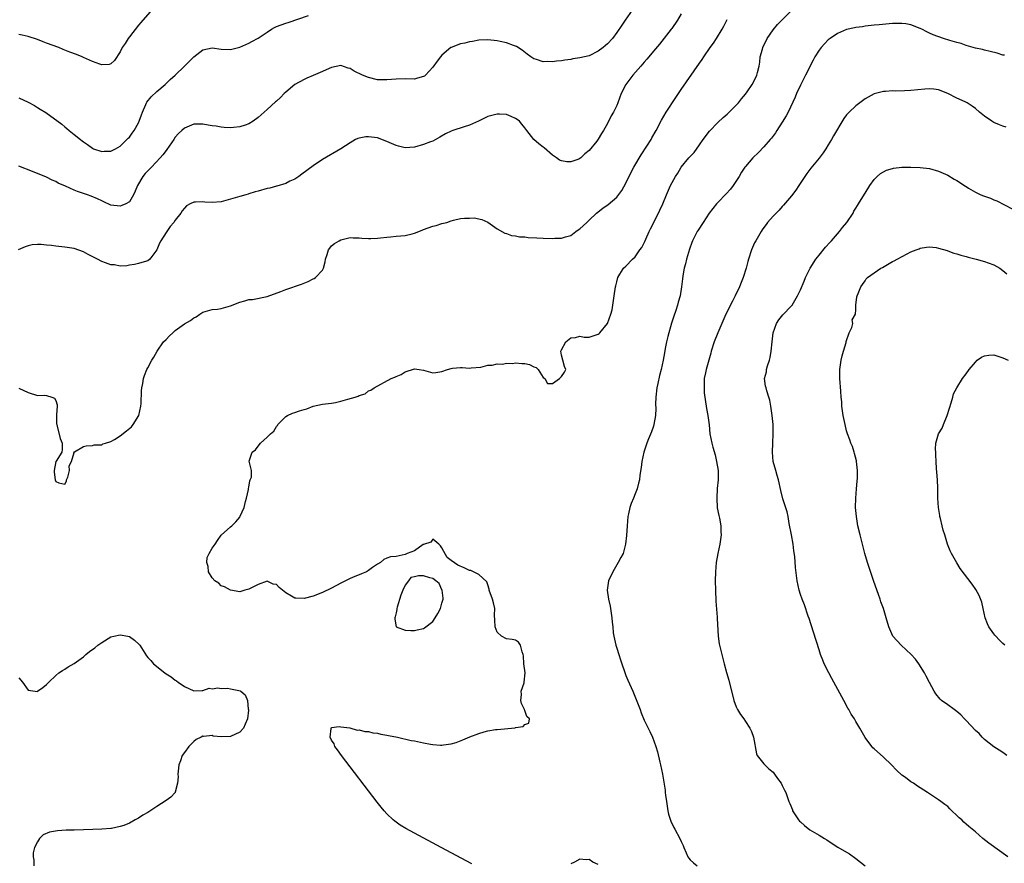
# Model space of a CAD drawing. Units: inches. Extents: x 2601000 to 2604000, y 1494000 to 1497000.
# Drawn here: x 2601401 to 2601615, y 1494852 to 1495035 of the extents above; entities that cross this region are included whole.
import ezdxf

# ---------------------------------------------------------------- set-up
doc = ezdxf.new("R2010")
doc.units = ezdxf.units.IN
doc.header["$MEASUREMENT"] = 0
doc.layers.add('LD26011494_2ft', color=234, linetype='Continuous')

msp = doc.modelspace()

# ---------------------------------------------------------------- linework, layer by layer
at = {"layer": 'LD26011494_2ft'}
for points, elevation in [([(2601431.39, 1495039), (2601427.51, 1495034.49), (2601427, 1495033.92), (2601425, 1495031.38), (2601424.74, 1495031), (2601424.08, 1495029.92), (2601423.46, 1495029), (2601423, 1495028.11), (2601421.76, 1495026.24), (2601421, 1495025.5), (2601420.63, 1495025.37), (2601419, 1495025.29), (2601418.6, 1495025.4), (2601417, 1495025.97), (2601415, 1495026.87), (2601414.74, 1495027), (2601413.49, 1495027.49), (2601412.03, 1495028.03), (2601411, 1495028.46), (2601410.6, 1495028.6), (2601409.68, 1495029), (2601407, 1495029.99), (2601406.25, 1495030.25), (2601405, 1495030.75), (2601403, 1495031.45), (2601401.71, 1495031.71), (2601401, 1495031.89)], 9704), ([(2601535.39, 1495038.61), (2601532.82, 1495035), (2601532.08, 1495033.92), (2601531, 1495032.27), (2601530.05, 1495031), (2601529, 1495029.82), (2601528.55, 1495029.45), (2601528.06, 1495029), (2601527, 1495028.2), (2601525, 1495027.24), (2601523, 1495026.76), (2601521.46, 1495026.54), (2601521, 1495026.45), (2601519.7, 1495026.3), (2601519, 1495026.15), (2601517.93, 1495026.07), (2601517, 1495025.91), (2601516.02, 1495025.98), (2601515, 1495025.95), (2601513.55, 1495026.45), (2601513, 1495026.6), (2601512.34, 1495027), (2601511.55, 1495027.55), (2601510.44, 1495028.44), (2601509.23, 1495029.23), (2601509, 1495029.33), (2601508.52, 1495029.48), (2601507, 1495030.05), (2601505.67, 1495030.33), (2601505, 1495030.51), (2601503, 1495030.72), (2601501, 1495030.6), (2601499.65, 1495030.35), (2601499, 1495030.26), (2601497.99, 1495030.01), (2601497, 1495029.81), (2601495, 1495029.05), (2601494.91, 1495029), (2601493, 1495027.38), (2601492.64, 1495027), (2601491.92, 1495026.08), (2601491, 1495024.72), (2601489.4, 1495023), (2601489.18, 1495022.82), (2601489, 1495022.7), (2601487.67, 1495022.33), (2601487, 1495022.17), (2601485, 1495022.19), (2601483, 1495022.16), (2601481, 1495021.99), (2601479, 1495022.01), (2601477, 1495022.48), (2601475.74, 1495023), (2601473.89, 1495023.89), (2601473, 1495024.44), (2601472.56, 1495024.56), (2601471, 1495025.11), (2601469, 1495024.67), (2601468.49, 1495024.49), (2601467, 1495023.79), (2601465, 1495022.97), (2601463.62, 1495022.38), (2601463, 1495022.07), (2601461, 1495021), (2601459, 1495019.29), (2601458.69, 1495019), (2601457.88, 1495018.12), (2601457, 1495017.37), (2601456.82, 1495017.18), (2601455, 1495015.56), (2601454.35, 1495015), (2601453, 1495013.79), (2601451.94, 1495013), (2601451, 1495012.42), (2601450.17, 1495012.17), (2601449, 1495011.77), (2601447.64, 1495011.64), (2601447, 1495011.55), (2601445.66, 1495011.66), (2601445, 1495011.69), (2601443.89, 1495011.89), (2601443, 1495012.01), (2601442.16, 1495012.16), (2601441, 1495012.34), (2601440.35, 1495012.35), (2601439, 1495012.32), (2601437, 1495011.52), (2601436.42, 1495011), (2601435.7, 1495010.3), (2601435, 1495009.53), (2601434.66, 1495009), (2601433.18, 1495006.82), (2601433, 1495006.62), (2601432.3, 1495005.7), (2601431.72, 1495005), (2601429.82, 1495003), (2601429.4, 1495002.6), (2601428.41, 1495001.59), (2601427.96, 1495001), (2601426.74, 1494999), (2601426.24, 1494997.76), (2601425.88, 1494997), (2601425, 1494995.45), (2601424.21, 1494995), (2601423.36, 1494994.64), (2601423, 1494994.5), (2601421, 1494994.77), (2601419.47, 1494995.47), (2601419, 1494995.65), (2601418.09, 1494996.09), (2601416.68, 1494996.68), (2601415.89, 1494997), (2601413.73, 1494997.73), (2601413, 1494998.02), (2601411.14, 1494998.86), (2601409.55, 1494999.55), (2601409, 1494999.89), (2601408.21, 1495000.21), (2601407, 1495000.8), (2601403.95, 1495002.05), (2601401, 1495003.2)], 9708), ([(2601499.48, 1494851.48), (2601492.83, 1494855), (2601487, 1494858.13), (2601485.15, 1494859.15), (2601483.9, 1494859.9), (2601482.73, 1494860.73), (2601482.39, 1494861), (2601481, 1494862.34), (2601480.4, 1494863), (2601479.77, 1494863.77), (2601478.89, 1494864.89), (2601471.11, 1494875), (2601470.27, 1494876.27), (2601469.7, 1494877), (2601469.57, 1494877.57), (2601469, 1494878.35), (2601468.66, 1494879), (2601468.91, 1494880.91), (2601468.88, 1494881), (2601468.94, 1494881.06), (2601469, 1494881.09), (2601470.63, 1494881.37), (2601471, 1494881.29), (2601472.99, 1494881.01), (2601474.54, 1494880.54), (2601475, 1494880.58), (2601476.23, 1494880.23), (2601477, 1494880.22), (2601477.96, 1494879.96), (2601479, 1494879.85), (2601479.68, 1494879.68), (2601481, 1494879.47), (2601481.38, 1494879.38), (2601483.3, 1494879), (2601486.32, 1494878.32), (2601487, 1494878.2), (2601489, 1494877.78), (2601490.5, 1494877.5), (2601491, 1494877.42), (2601492.71, 1494877.28), (2601493, 1494877.28), (2601493.35, 1494877.35), (2601495, 1494877.55), (2601496.11, 1494877.89), (2601497.56, 1494878.44), (2601499.08, 1494879.08), (2601501, 1494879.79), (2601502.14, 1494880.14), (2601503, 1494880.36), (2601504.66, 1494880.66), (2601505, 1494880.7), (2601508.93, 1494881.07), (2601509, 1494881.09), (2601510.64, 1494881.36), (2601511, 1494881.76), (2601511.91, 1494882.09), (2601512.03, 1494883), (2601511.48, 1494883.48), (2601511, 1494884.81), (2601510.93, 1494884.93), (2601510.94, 1494885), (2601510.32, 1494886.32), (2601510.16, 1494887), (2601510.27, 1494888.27), (2601510.19, 1494889), (2601510.86, 1494890.86), (2601510.88, 1494891), (2601511.06, 1494893), (2601510.83, 1494895), (2601510.74, 1494896.74), (2601510.67, 1494897), (2601510.45, 1494897.55), (2601510.09, 1494899), (2601509.65, 1494899.65), (2601509, 1494900.09), (2601508.29, 1494900.29), (2601507, 1494900.42), (2601505.92, 1494901), (2601505, 1494901.83), (2601504.57, 1494903), (2601504.47, 1494904.47), (2601504.42, 1494905.58), (2601504.46, 1494907), (2601504.22, 1494908.22), (2601504, 1494909), (2601503.28, 1494911), (2601503.24, 1494911.24), (2601503, 1494912.15), (2601502.78, 1494912.78), (2601501, 1494914.4), (2601499.86, 1494915), (2601499.24, 1494915.24), (2601499, 1494915.3), (2601497.85, 1494915.85), (2601496.41, 1494916.41), (2601495, 1494917.42), (2601494.11, 1494918.11), (2601493.37, 1494919.37), (2601493, 1494920.2), (2601492.67, 1494920.67), (2601492.31, 1494921), (2601491, 1494922.06), (2601490.54, 1494921.46), (2601489, 1494920.95), (2601488.89, 1494920.89), (2601487, 1494919.57), (2601485.45, 1494919), (2601485, 1494918.73), (2601483, 1494918.33), (2601481.78, 1494918.22), (2601481, 1494917.94), (2601480.33, 1494917.67), (2601479.66, 1494917), (2601479, 1494916.62), (2601477.89, 1494915.89), (2601477, 1494915.27), (2601476.58, 1494915), (2601475.49, 1494914.51), (2601475, 1494914.35), (2601474.06, 1494913.94), (2601473, 1494913.52), (2601472.01, 1494913), (2601471, 1494912.5), (2601469, 1494911.4), (2601467, 1494910.45), (2601465, 1494909.71), (2601463, 1494909.2), (2601461.22, 1494909.22), (2601461, 1494909.26), (2601460.3, 1494909.7), (2601459, 1494910.39), (2601457.56, 1494911.56), (2601457, 1494912.19), (2601456.31, 1494912.31), (2601455, 1494912.92), (2601453, 1494912.21), (2601451, 1494911.19), (2601450.1, 1494911), (2601449, 1494910.61), (2601447, 1494911), (2601445.69, 1494911.69), (2601445, 1494911.91), (2601444.48, 1494912.48), (2601443.61, 1494913), (2601443, 1494913.64), (2601442.21, 1494915), (2601442.15, 1494916.15), (2601441.82, 1494917), (2601441.92, 1494918.08), (2601442.38, 1494919), (2601443, 1494920.1), (2601443.66, 1494921), (2601444.18, 1494921.82), (2601445, 1494922.92), (2601447, 1494924.75), (2601447.3, 1494925), (2601448.18, 1494925.82), (2601449, 1494926.89), (2601449.04, 1494926.96), (2601449.09, 1494927.09), (2601449.95, 1494929), (2601450.26, 1494930.26), (2601450.5, 1494931), (2601450.91, 1494932.91), (2601450.92, 1494933), (2601450.91, 1494933.09), (2601451, 1494933.43), (2601451.2, 1494934.8), (2601451.31, 1494935), (2601451.59, 1494935.59), (2601451.55, 1494937), (2601451.05, 1494939.05), (2601451.72, 1494941), (2601452.47, 1494941.53), (2601453, 1494942.32), (2601453.5, 1494943), (2601455, 1494944.26), (2601455.72, 1494945), (2601456.44, 1494945.56), (2601457, 1494946.59), (2601457.21, 1494946.79), (2601457.31, 1494947), (2601459, 1494948.77), (2601459.41, 1494949), (2601460.51, 1494949.49), (2601461, 1494949.67), (2601461.98, 1494949.98), (2601463, 1494950.27), (2601463.59, 1494950.41), (2601465, 1494951.03), (2601467, 1494951.44), (2601469, 1494951.68), (2601469.83, 1494951.83), (2601471, 1494952.07), (2601472.55, 1494952.55), (2601474.13, 1494953), (2601474.78, 1494953.22), (2601475, 1494953.37), (2601476.27, 1494953.73), (2601477, 1494954.32), (2601477.51, 1494954.49), (2601478.28, 1494955), (2601481.95, 1494957), (2601482.71, 1494957.29), (2601483, 1494957.47), (2601484.09, 1494957.91), (2601485, 1494958.46), (2601487, 1494959.13), (2601488.01, 1494959), (2601489, 1494958.83), (2601491, 1494958.28), (2601491.68, 1494958.32), (2601493, 1494958.52), (2601494.18, 1494959), (2601495, 1494959.23), (2601495.25, 1494959.25), (2601497, 1494959.42), (2601497.39, 1494959.39), (2601499, 1494959.31), (2601499.32, 1494959.32), (2601501.48, 1494959.48), (2601503, 1494959.91), (2601503.94, 1494959.94), (2601505, 1494960.24), (2601506.18, 1494960.18), (2601507, 1494960.38), (2601508.32, 1494960.32), (2601509, 1494960.46), (2601510.33, 1494960.33), (2601511, 1494960.33), (2601512.06, 1494960.06), (2601513, 1494959.6), (2601513.46, 1494959.46), (2601513.88, 1494959), (2601515, 1494957.23), (2601515.37, 1494957), (2601515.97, 1494955.97), (2601517, 1494955.95), (2601518.52, 1494957), (2601519, 1494957.45), (2601519.62, 1494958.38), (2601519.93, 1494959), (2601519.61, 1494959.61), (2601519.29, 1494961), (2601519, 1494962.14), (2601518.87, 1494963), (2601519, 1494963.3), (2601519.93, 1494965), (2601521, 1494965.89), (2601522.05, 1494965.95), (2601523, 1494966.25), (2601523.95, 1494966.05), (2601525, 1494966.03), (2601526.54, 1494966.54), (2601527, 1494966.65), (2601527.19, 1494966.81), (2601527.36, 1494967), (2601528.96, 1494969), (2601529.74, 1494971), (2601529.98, 1494971.98), (2601530.19, 1494973), (2601530.44, 1494975), (2601530.73, 1494977), (2601530.8, 1494977.2), (2601531, 1494978.04), (2601531.27, 1494979), (2601532.51, 1494981), (2601533, 1494981.47), (2601534.44, 1494983), (2601535, 1494983.51), (2601536.04, 1494985), (2601536.45, 1494985.55), (2601537.15, 1494986.85), (2601537.32, 1494987.32), (2601538.08, 1494989), (2601538.38, 1494989.62), (2601540.12, 1494993), (2601540.35, 1494993.65), (2601541.05, 1494995.05), (2601541.82, 1494997), (2601542.7, 1494999), (2601543.81, 1495001), (2601544.28, 1495001.72), (2601545, 1495003), (2601546.7, 1495005), (2601546.85, 1495005.15), (2601547, 1495005.35), (2601547.81, 1495006.19), (2601549, 1495007.88), (2601549.77, 1495009), (2601551.19, 1495010.81), (2601553, 1495012.71), (2601554.16, 1495013.84), (2601555, 1495014.55), (2601557, 1495016.5), (2601557.47, 1495017), (2601558.13, 1495017.87), (2601559, 1495018.85), (2601559.36, 1495019.36), (2601560.45, 1495021), (2601561, 1495021.96), (2601561.5, 1495023), (2601561.62, 1495023.62), (2601561.97, 1495025), (2601562.14, 1495025.86), (2601562.23, 1495027), (2601562.67, 1495028.67), (2601562.77, 1495029), (2601563.75, 1495031), (2601565, 1495032.91), (2601565.97, 1495034.03), (2601567, 1495035.08), (2601569.98, 1495038.02)], 9714), ([(2601545, 1495036.33), (2601544.22, 1495035), (2601543, 1495033.2), (2601542.85, 1495033), (2601540.27, 1495029.73), (2601539, 1495028.21), (2601537.98, 1495027), (2601537.54, 1495026.46), (2601537, 1495025.86), (2601536.61, 1495025.39), (2601536.25, 1495025), (2601534.51, 1495023), (2601533, 1495021), (2601531.95, 1495019), (2601531.26, 1495017), (2601531, 1495016.38), (2601530.32, 1495015), (2601529.81, 1495014.19), (2601529, 1495012.5), (2601528.1, 1495011), (2601527.68, 1495010.32), (2601527, 1495009.1), (2601526.67, 1495008.67), (2601525, 1495006.62), (2601524.07, 1495005.93), (2601523.18, 1495005), (2601523, 1495004.86), (2601522.75, 1495004.75), (2601521, 1495004.14), (2601520.18, 1495004.18), (2601519, 1495004.37), (2601518.55, 1495004.55), (2601517.87, 1495005), (2601517, 1495005.64), (2601515.2, 1495007.2), (2601515, 1495007.33), (2601514.09, 1495008.09), (2601513, 1495009.05), (2601511.48, 1495011), (2601511, 1495011.57), (2601510.37, 1495012.37), (2601509.84, 1495013), (2601509.38, 1495013.38), (2601509, 1495013.61), (2601508.01, 1495013.99), (2601507, 1495014.43), (2601505.5, 1495014.5), (2601505, 1495014.55), (2601503, 1495014.03), (2601500.92, 1495013), (2601499, 1495012.13), (2601497.8, 1495011.8), (2601495.36, 1495011), (2601495, 1495010.86), (2601493.78, 1495010.22), (2601492.5, 1495009.5), (2601491, 1495008.68), (2601490.51, 1495008.51), (2601489, 1495007.92), (2601487, 1495007.38), (2601485, 1495007.18), (2601483.54, 1495007.54), (2601483, 1495007.68), (2601481, 1495008.61), (2601479, 1495009.36), (2601477, 1495009.63), (2601476.4, 1495009.6), (2601475, 1495009.34), (2601474.73, 1495009.27), (2601474.17, 1495009), (2601473, 1495008.32), (2601471, 1495007.01), (2601467, 1495004.66), (2601465, 1495003.28), (2601462.54, 1495001.46), (2601461.89, 1495001), (2601461, 1495000.41), (2601459.93, 1494999.93), (2601459, 1494999.45), (2601457.11, 1494998.89), (2601457, 1494998.87), (2601455.55, 1494998.45), (2601455, 1494998.34), (2601453, 1494997.76), (2601452.37, 1494997.63), (2601451, 1494997.18), (2601450.84, 1494997.16), (2601450.34, 1494997), (2601449, 1494996.63), (2601447, 1494996.02), (2601445, 1494995.49), (2601443, 1494995.31), (2601441.41, 1494995.41), (2601441, 1494995.46), (2601439.38, 1494995.38), (2601439, 1494995.41), (2601438.2, 1494995), (2601437.44, 1494994.56), (2601437, 1494994.1), (2601436.5, 1494993.5), (2601436.19, 1494993), (2601435, 1494991.46), (2601434.7, 1494991), (2601433.91, 1494990.09), (2601433, 1494988.8), (2601431.82, 1494987), (2601431.55, 1494986.45), (2601430.99, 1494985.01), (2601429.45, 1494983), (2601429, 1494982.62), (2601427.74, 1494982.26), (2601427, 1494982.02), (2601426.14, 1494981.86), (2601425, 1494981.69), (2601424.44, 1494981.56), (2601423, 1494981.5), (2601421.75, 1494981.75), (2601421, 1494981.75), (2601419.84, 1494982.16), (2601419, 1494982.5), (2601418.08, 1494983), (2601416.04, 1494984.04), (2601415, 1494984.61), (2601413, 1494985.3), (2601411, 1494985.62), (2601410.3, 1494985.7), (2601409, 1494985.8), (2601408.05, 1494985.95), (2601407, 1494986.03), (2601405.8, 1494986.2), (2601405, 1494986.19), (2601403.88, 1494986.12), (2601403, 1494985.89), (2601402.33, 1494985.67), (2601400.85, 1494985)], 9710), ([(2601401, 1495018.08), (2601403, 1495017.11), (2601404.38, 1495016.38), (2601405, 1495016), (2601405.64, 1495015.64), (2601406.87, 1495014.87), (2601410.35, 1495012.35), (2601411, 1495011.77), (2601411.43, 1495011.43), (2601411.91, 1495011), (2601413, 1495010.13), (2601414.35, 1495009), (2601414.74, 1495008.74), (2601415, 1495008.5), (2601415.92, 1495007.92), (2601417, 1495007.1), (2601417.22, 1495007), (2601419, 1495006.38), (2601419.55, 1495006.45), (2601421, 1495006.49), (2601421.96, 1495007), (2601423, 1495007.58), (2601424.45, 1495009), (2601424.72, 1495009.28), (2601425, 1495009.54), (2601425.63, 1495010.37), (2601426.08, 1495011), (2601427, 1495012.65), (2601427.16, 1495013), (2601427.62, 1495014.38), (2601427.85, 1495015), (2601428.6, 1495016.6), (2601428.75, 1495017), (2601428.84, 1495017.16), (2601429.73, 1495018.27), (2601431, 1495019.45), (2601432.79, 1495021), (2601433.91, 1495022.09), (2601434.97, 1495023), (2601437.01, 1495025), (2601439, 1495027.03), (2601441, 1495028.52), (2601443, 1495028.93), (2601445, 1495028.69), (2601447, 1495028.6), (2601449, 1495029.09), (2601451, 1495029.98), (2601451.65, 1495030.35), (2601453, 1495031.05), (2601455, 1495032.38), (2601455.9, 1495033), (2601456.6, 1495033.4), (2601457, 1495033.58), (2601458.01, 1495033.99), (2601459, 1495034.35), (2601459.51, 1495034.49), (2601463.97, 1495035.97)], 9706), ([(2601401, 1494954.94), (2601403, 1494953.99), (2601405, 1494953.35), (2601406.62, 1494953.38), (2601407, 1494953.33), (2601408.14, 1494953), (2601408.73, 1494952.73), (2601409, 1494952.24), (2601409.33, 1494951.33), (2601409.31, 1494951), (2601409.16, 1494949.16), (2601409.14, 1494949), (2601409.19, 1494947.19), (2601409.21, 1494947), (2601409.31, 1494946.69), (2601409.99, 1494943.99), (2601410.38, 1494943), (2601410.4, 1494941.6), (2601410.31, 1494941), (2601409.06, 1494939.06), (2601409.03, 1494938.97), (2601409, 1494938.95), (2601408.64, 1494937), (2601408.65, 1494936.65), (2601408.84, 1494935), (2601409, 1494934.61), (2601409.68, 1494934.32), (2601411, 1494934.07), (2601411.32, 1494934.69), (2601411.36, 1494935), (2601411.59, 1494935.59), (2601412.02, 1494937), (2601411.94, 1494938.06), (2601412.42, 1494939), (2601412.97, 1494940.97), (2601412.94, 1494941), (2601412.94, 1494941.06), (2601413, 1494941.04), (2601413.07, 1494941.07), (2601415, 1494942.23), (2601415.58, 1494942.42), (2601417, 1494942.49), (2601417.38, 1494942.62), (2601419, 1494942.63), (2601419.21, 1494942.79), (2601419.83, 1494943), (2601421, 1494943.31), (2601421.76, 1494943.76), (2601423, 1494944.57), (2601424.37, 1494945.63), (2601425.45, 1494946.55), (2601425.81, 1494947), (2601427.03, 1494949), (2601427.51, 1494951), (2601427.57, 1494951.57), (2601427.62, 1494954.38), (2601427.7, 1494955), (2601427.95, 1494955.95), (2601428.11, 1494957), (2601428.29, 1494957.71), (2601428.83, 1494959), (2601429, 1494959.38), (2601429.89, 1494961), (2601430.31, 1494961.69), (2601431.02, 1494963), (2601432.41, 1494965), (2601433, 1494965.55), (2601433.71, 1494966.29), (2601434.43, 1494967), (2601435, 1494967.46), (2601437, 1494968.91), (2601438.32, 1494969.68), (2601439, 1494970.22), (2601439.54, 1494970.46), (2601440.32, 1494971), (2601441, 1494971.44), (2601443, 1494972.02), (2601444.14, 1494972.14), (2601445, 1494972.28), (2601447, 1494972.87), (2601449, 1494973.65), (2601450.09, 1494973.91), (2601451, 1494974.2), (2601451.75, 1494974.25), (2601455, 1494974.9), (2601457.97, 1494975.97), (2601459, 1494976.37), (2601462.42, 1494977.58), (2601463.86, 1494978.14), (2601465, 1494978.72), (2601465.2, 1494978.8), (2601465.49, 1494979), (2601467, 1494980.6), (2601467.21, 1494981), (2601467.58, 1494982.42), (2601467.66, 1494983), (2601468.04, 1494984.04), (2601468.33, 1494985), (2601468.59, 1494985.41), (2601469, 1494985.86), (2601469.62, 1494986.38), (2601470.67, 1494987), (2601471, 1494987.18), (2601473, 1494987.68), (2601473.66, 1494987.66), (2601475, 1494987.66), (2601475.59, 1494987.59), (2601477, 1494987.52), (2601477.51, 1494987.51), (2601479, 1494987.59), (2601479.64, 1494987.64), (2601481, 1494987.78), (2601481.83, 1494987.83), (2601483, 1494987.96), (2601484.03, 1494988.03), (2601485, 1494988.17), (2601486.52, 1494988.51), (2601487, 1494988.66), (2601488.67, 1494989.33), (2601489, 1494989.41), (2601491, 1494990.14), (2601491.7, 1494990.3), (2601493, 1494990.74), (2601494.04, 1494991), (2601495, 1494991.34), (2601495.47, 1494991.47), (2601497, 1494991.81), (2601497.91, 1494991.91), (2601499, 1494991.94), (2601499.99, 1494991.99), (2601501.65, 1494991.65), (2601503, 1494991.04), (2601505, 1494989.57), (2601506.65, 1494988.65), (2601507, 1494988.57), (2601508.11, 1494988.11), (2601509, 1494988.07), (2601509.85, 1494987.85), (2601511, 1494987.82), (2601511.71, 1494987.71), (2601513.6, 1494987.6), (2601515, 1494987.54), (2601517, 1494987.52), (2601517.55, 1494987.55), (2601519, 1494987.58), (2601519.87, 1494987.87), (2601521, 1494988.16), (2601522.13, 1494989), (2601522.65, 1494989.35), (2601523, 1494989.61), (2601524.47, 1494991), (2601525, 1494991.47), (2601526.63, 1494993), (2601527.95, 1494994.05), (2601529.11, 1494994.89), (2601531, 1494996.51), (2601532.1, 1494997.9), (2601533, 1494999.5), (2601534.12, 1495001.88), (2601534.75, 1495003), (2601536.34, 1495005.66), (2601537.57, 1495007.56), (2601538.46, 1495009), (2601538.65, 1495009.35), (2601539.59, 1495011), (2601540.75, 1495013.25), (2601541.78, 1495015), (2601543.83, 1495018.17), (2601545, 1495019.89), (2601549, 1495025.65), (2601549.57, 1495026.43), (2601549.94, 1495027), (2601551.35, 1495029), (2601552.05, 1495029.95), (2601552.73, 1495031), (2601553.96, 1495033), (2601554.32, 1495033.68), (2601555, 1495035.14)], 9712), ([(2601615.33, 1495027.33), (2601615, 1495027.4), (2601613.77, 1495027.77), (2601612.19, 1495028.19), (2601611, 1495028.45), (2601610.57, 1495028.57), (2601609, 1495028.89), (2601607, 1495029.46), (2601605.9, 1495029.9), (2601605, 1495030.11), (2601603.43, 1495030.57), (2601602.06, 1495031), (2601599.79, 1495031.79), (2601599, 1495032.18), (2601598.41, 1495032.41), (2601597.34, 1495033), (2601597, 1495033.17), (2601595, 1495033.95), (2601593.85, 1495034.15), (2601593, 1495034.28), (2601591, 1495034.23), (2601588.06, 1495033.94), (2601587, 1495033.86), (2601585, 1495033.65), (2601584.44, 1495033.56), (2601583, 1495033.37), (2601582.71, 1495033.29), (2601581, 1495032.93), (2601579, 1495032.07), (2601577.42, 1495031), (2601577, 1495030.67), (2601576.18, 1495029.82), (2601575.44, 1495029), (2601575, 1495028.43), (2601574.1, 1495027), (2601573.69, 1495026.31), (2601572.08, 1495023), (2601571, 1495020.87), (2601570.12, 1495019), (2601569.79, 1495018.21), (2601568.26, 1495015), (2601567.84, 1495014.16), (2601567, 1495012.79), (2601565.84, 1495011), (2601565.5, 1495010.5), (2601564.66, 1495009.34), (2601564.38, 1495009), (2601563, 1495007.42), (2601561.81, 1495006.19), (2601560.61, 1495005), (2601559, 1495003.18), (2601558.86, 1495003), (2601558.11, 1495001.89), (2601557.6, 1495001), (2601556.34, 1494999), (2601555.76, 1494998.24), (2601554.81, 1494997.19), (2601553, 1494995.34), (2601552.69, 1494995), (2601551.13, 1494993), (2601549.78, 1494991), (2601548.72, 1494989.28), (2601548.53, 1494989), (2601547.51, 1494987), (2601547.36, 1494986.64), (2601546.83, 1494985.17), (2601546.21, 1494983), (2601545.99, 1494982.01), (2601545.69, 1494981), (2601545.37, 1494979.37), (2601545.27, 1494978.73), (2601545.08, 1494977), (2601544.78, 1494975), (2601544.38, 1494973.62), (2601544.24, 1494973), (2601543.86, 1494971.86), (2601543.39, 1494970.61), (2601542.95, 1494969.05), (2601542.15, 1494966.15), (2601541.85, 1494965), (2601541.57, 1494963.57), (2601541.36, 1494962.64), (2601541.12, 1494961), (2601540.68, 1494959), (2601540.31, 1494957.69), (2601539.95, 1494955.95), (2601539.73, 1494955), (2601539.51, 1494953), (2601539.45, 1494951.45), (2601539.49, 1494950.51), (2601539.41, 1494949), (2601539.1, 1494947), (2601539, 1494946.69), (2601538.55, 1494945.45), (2601537.91, 1494943.91), (2601537.55, 1494943), (2601537.44, 1494942.56), (2601536.93, 1494941), (2601536.47, 1494939), (2601536.32, 1494937.68), (2601536.03, 1494936.03), (2601535.92, 1494935), (2601535.77, 1494934.23), (2601535.43, 1494933), (2601535, 1494931.94), (2601534.65, 1494931), (2601534.13, 1494929.87), (2601533.87, 1494929), (2601533.57, 1494927.57), (2601533.41, 1494927), (2601533.25, 1494925), (2601533.15, 1494922.85), (2601532.91, 1494921), (2601532.38, 1494919), (2601531.89, 1494918.11), (2601531.33, 1494917), (2601531, 1494916.51), (2601530.15, 1494915), (2601529.24, 1494913), (2601528.93, 1494911), (2601529.19, 1494909), (2601529.54, 1494907.54), (2601529.64, 1494907), (2601529.95, 1494905), (2601530.04, 1494904.04), (2601530.12, 1494903), (2601530.26, 1494901.74), (2601530.37, 1494901), (2601530.82, 1494899), (2601531, 1494898.39), (2601531.45, 1494897), (2601531.81, 1494895.81), (2601532.12, 1494895), (2601532.71, 1494893.29), (2601532.85, 1494892.85), (2601533, 1494892.45), (2601533.4, 1494891.4), (2601534.47, 1494889), (2601535.23, 1494887.23), (2601535.52, 1494886.48), (2601536.08, 1494885), (2601536.31, 1494884.31), (2601537, 1494882.73), (2601538.23, 1494880.23), (2601538.79, 1494879), (2601539.51, 1494877), (2601539.84, 1494875.84), (2601540.4, 1494873.6), (2601540.55, 1494873), (2601540.98, 1494871), (2601541.52, 1494867.52), (2601541.57, 1494867), (2601541.59, 1494866.41), (2601541.8, 1494865), (2601542, 1494864), (2601542.12, 1494863), (2601542.29, 1494862.29), (2601542.76, 1494860.76), (2601543.4, 1494859.4), (2601543.65, 1494859), (2601544.72, 1494857), (2601545, 1494856.32), (2601545.42, 1494855.42), (2601545.58, 1494855), (2601546.12, 1494853.88), (2601546.5, 1494853), (2601546.7, 1494852.7), (2601547, 1494852.35), (2601547.7, 1494851.7), (2601548.51, 1494851)], 9716), ([(2601615.72, 1495011.72), (2601615, 1495011.91), (2601614.22, 1495012.22), (2601613, 1495012.75), (2601612.56, 1495013), (2601611, 1495014.06), (2601609.91, 1495015), (2601609, 1495015.75), (2601608.29, 1495016.29), (2601607.23, 1495017), (2601606.77, 1495017.23), (2601605, 1495018.04), (2601603, 1495019.04), (2601601, 1495019.83), (2601599.97, 1495019.97), (2601599, 1495020.04), (2601597.98, 1495019.99), (2601595, 1495019.68), (2601593.62, 1495019.62), (2601591.56, 1495019.56), (2601591, 1495019.58), (2601589.47, 1495019.47), (2601589, 1495019.47), (2601587, 1495018.94), (2601585, 1495017.84), (2601583, 1495016.35), (2601581.56, 1495015), (2601581, 1495014.37), (2601580.4, 1495013.6), (2601578.15, 1495009.85), (2601577.68, 1495009), (2601577, 1495007.87), (2601576.45, 1495007), (2601575.87, 1495006.13), (2601575, 1495004.93), (2601573.19, 1495002.81), (2601572.36, 1495001.64), (2601570.62, 1494999), (2601569.97, 1494998.03), (2601569, 1494996.79), (2601567.28, 1494994.72), (2601567, 1494994.43), (2601566.34, 1494993.66), (2601565.66, 1494993), (2601565, 1494992.31), (2601563.82, 1494991), (2601563.49, 1494990.51), (2601563, 1494989.9), (2601562.64, 1494989.36), (2601562.38, 1494989), (2601561.51, 1494987.51), (2601561.23, 1494987), (2601561, 1494986.56), (2601560.3, 1494985), (2601559.64, 1494983), (2601559.49, 1494982.51), (2601559.13, 1494981), (2601558.5, 1494979), (2601558.06, 1494977.94), (2601557.7, 1494977), (2601556.76, 1494975), (2601556.15, 1494973.85), (2601554.76, 1494971), (2601552.98, 1494967), (2601552.16, 1494965), (2601551.56, 1494963), (2601551.46, 1494962.54), (2601550.47, 1494959), (2601550.29, 1494958.29), (2601550.03, 1494957), (2601550.05, 1494956.05), (2601550, 1494955), (2601550.05, 1494953.95), (2601550.49, 1494950.49), (2601550.79, 1494949), (2601551.07, 1494946.93), (2601551.28, 1494945), (2601551.68, 1494943), (2601551.91, 1494942.09), (2601552.4, 1494940.4), (2601552.72, 1494939), (2601553.04, 1494937), (2601553.06, 1494935), (2601552.88, 1494933.12), (2601552.74, 1494931), (2601552.88, 1494928.88), (2601553.21, 1494927.21), (2601553.35, 1494926.65), (2601553.66, 1494925), (2601553.66, 1494923.66), (2601553.7, 1494923), (2601553.39, 1494921), (2601552.96, 1494919), (2601552.62, 1494917), (2601552.45, 1494915), (2601552.43, 1494913), (2601552.47, 1494911), (2601552.59, 1494908.59), (2601552.86, 1494905.14), (2601552.84, 1494904.84), (2601553.07, 1494901), (2601553.31, 1494899.31), (2601553.37, 1494899), (2601553.84, 1494897), (2601554.1, 1494896.1), (2601554.38, 1494895), (2601554.89, 1494893.11), (2601555.38, 1494891.38), (2601556.49, 1494887), (2601557, 1494885.62), (2601557.3, 1494885), (2601557.95, 1494883.95), (2601558.62, 1494883), (2601559, 1494882.4), (2601559.97, 1494881), (2601560.28, 1494880.28), (2601560.76, 1494879), (2601561.38, 1494875.38), (2601561.58, 1494875), (2601563, 1494873.25), (2601563.22, 1494873), (2601564.1, 1494872.1), (2601565, 1494871.39), (2601565.17, 1494871.17), (2601565.34, 1494871), (2601566, 1494870), (2601566.77, 1494869), (2601567, 1494868.53), (2601567.47, 1494867.47), (2601567.75, 1494867), (2601568.45, 1494865), (2601568.62, 1494864.62), (2601569.2, 1494863.2), (2601569.25, 1494863), (2601570.56, 1494861), (2601570.77, 1494860.77), (2601571, 1494860.58), (2601571.81, 1494859.81), (2601573, 1494858.89), (2601575, 1494857.73), (2601576.17, 1494857), (2601576.67, 1494856.67), (2601577, 1494856.44), (2601579.12, 1494855.12), (2601581, 1494854.03), (2601581.63, 1494853.63), (2601583, 1494852.63), (2601585.05, 1494851.05)], 9718), ([(2601616.03, 1494853), (2601611.95, 1494855.95), (2601610.63, 1494857), (2601609, 1494858.39), (2601608.33, 1494859), (2601607.57, 1494859.57), (2601607, 1494860.12), (2601606.51, 1494860.51), (2601606.06, 1494861), (2601605.47, 1494861.47), (2601605, 1494861.99), (2601603.88, 1494863), (2601603.44, 1494863.44), (2601603, 1494863.95), (2601602.39, 1494864.39), (2601601.48, 1494865), (2601601, 1494865.4), (2601598.6, 1494867), (2601597, 1494868.03), (2601596.39, 1494868.39), (2601595.52, 1494869), (2601595, 1494869.31), (2601593.79, 1494870.21), (2601593, 1494870.76), (2601591.85, 1494871.85), (2601590.75, 1494873), (2601589, 1494874.7), (2601587, 1494876.46), (2601586.72, 1494876.72), (2601586.45, 1494877), (2601585, 1494878.94), (2601583.85, 1494881), (2601583, 1494882.41), (2601582.68, 1494883), (2601582.01, 1494884.01), (2601581.5, 1494885), (2601581.3, 1494885.3), (2601580.39, 1494887), (2601577.77, 1494891.77), (2601577.1, 1494893), (2601576.15, 1494895), (2601575.8, 1494895.8), (2601575.35, 1494897), (2601575, 1494898.02), (2601573.83, 1494901.83), (2601572.84, 1494904.84), (2601572.64, 1494905.36), (2601571.81, 1494907.81), (2601571.34, 1494909), (2601571, 1494910.08), (2601570.69, 1494911), (2601570.27, 1494913), (2601569.9, 1494915.9), (2601569.72, 1494918.28), (2601569.53, 1494919.53), (2601569.37, 1494921), (2601569.01, 1494923.01), (2601568.54, 1494925.46), (2601568.27, 1494927), (2601568.06, 1494928.06), (2601567.15, 1494930.85), (2601566.7, 1494932.7), (2601566.21, 1494935), (2601565.93, 1494935.93), (2601565.59, 1494937), (2601565.04, 1494939), (2601564.88, 1494941), (2601564.96, 1494943), (2601565.03, 1494945), (2601564.99, 1494947), (2601564.84, 1494949), (2601564.55, 1494951), (2601564.3, 1494952.3), (2601564.11, 1494953), (2601563.66, 1494954.34), (2601563.47, 1494955), (2601563.39, 1494955.39), (2601563.12, 1494957), (2601563.54, 1494958.46), (2601563.58, 1494959), (2601563.81, 1494959.81), (2601564.25, 1494961), (2601564.38, 1494961.62), (2601564.61, 1494963), (2601564.78, 1494965), (2601565.06, 1494967), (2601565.77, 1494969), (2601566.24, 1494969.76), (2601567.1, 1494970.9), (2601569, 1494972.82), (2601569.13, 1494973), (2601570.29, 1494975), (2601571, 1494976.34), (2601571.76, 1494978.24), (2601572.09, 1494979), (2601573.06, 1494981), (2601574.3, 1494983), (2601575, 1494983.88), (2601576.41, 1494985.59), (2601577.36, 1494986.64), (2601577.71, 1494987), (2601579, 1494988.53), (2601579.45, 1494989), (2601580.09, 1494989.91), (2601581.03, 1494991), (2601582.39, 1494993), (2601582.59, 1494993.41), (2601583, 1494994.1), (2601583.34, 1494994.66), (2601583.59, 1494995), (2601584.87, 1494997.13), (2601585, 1494997.36), (2601586.05, 1494999), (2601587, 1495000.3), (2601587.65, 1495001), (2601588.39, 1495001.61), (2601589, 1495001.98), (2601589.68, 1495002.32), (2601591, 1495002.74), (2601591.21, 1495002.79), (2601593.02, 1495002.98), (2601595, 1495003.01), (2601597, 1495002.95), (2601599, 1495002.72), (2601601, 1495002.16), (2601603, 1495001.23), (2601604.41, 1495000.41), (2601605, 1495000.11), (2601606.85, 1494998.85), (2601607, 1494998.77), (2601607.53, 1494998.47), (2601609, 1494997.57), (2601610.21, 1494997), (2601610.77, 1494996.77), (2601611, 1494996.68), (2601612.27, 1494996.27), (2601613, 1494995.93), (2601613.67, 1494995.67), (2601617, 1494993.94)], 9720), ([(2601615.83, 1494875), (2601615, 1494875.68), (2601614.2, 1494876.2), (2601613, 1494876.89), (2601611, 1494878.5), (2601610.5, 1494879), (2601609.83, 1494879.83), (2601609, 1494880.48), (2601607, 1494882.62), (2601606.63, 1494883), (2601605.87, 1494883.87), (2601605, 1494884.61), (2601604.42, 1494885), (2601603, 1494886.04), (2601601.64, 1494887), (2601601.31, 1494887.31), (2601600.41, 1494888.41), (2601600.03, 1494889), (2601599, 1494890.89), (2601598.28, 1494892.28), (2601597.94, 1494893), (2601596.7, 1494895), (2601595.96, 1494895.96), (2601595.07, 1494897), (2601592.87, 1494899), (2601591.07, 1494901), (2601590.19, 1494903), (2601589.63, 1494905), (2601589.01, 1494906.99), (2601588.46, 1494908.46), (2601588.29, 1494909), (2601587.92, 1494910.08), (2601586.91, 1494912.91), (2601585.57, 1494917), (2601584.97, 1494919), (2601584.42, 1494921), (2601583.92, 1494923), (2601583.47, 1494925), (2601583.12, 1494927), (2601582.96, 1494929), (2601583.01, 1494931.01), (2601583.17, 1494933), (2601583.33, 1494934.67), (2601583.36, 1494935.36), (2601583.39, 1494937), (2601583.17, 1494939), (2601583.15, 1494939.15), (2601582.74, 1494940.74), (2601582.65, 1494941), (2601582.25, 1494942.25), (2601581.9, 1494943), (2601581.68, 1494943.68), (2601581.18, 1494945), (2601581, 1494945.65), (2601580.65, 1494947), (2601580.28, 1494949), (2601579.99, 1494951), (2601579.93, 1494951.93), (2601579.81, 1494953), (2601579.71, 1494954.29), (2601579.53, 1494957), (2601579.54, 1494959), (2601579.81, 1494961), (2601580.04, 1494961.96), (2601580.32, 1494963), (2601580.87, 1494964.87), (2601580.91, 1494965.09), (2601581.57, 1494967), (2601582.1, 1494968.1), (2601582.34, 1494969), (2601582.22, 1494969.78), (2601582.94, 1494971), (2601583, 1494972.02), (2601583.03, 1494973), (2601583.23, 1494974.77), (2601583.28, 1494975), (2601583.49, 1494975.49), (2601584.09, 1494977), (2601584.49, 1494977.51), (2601585, 1494978.28), (2601585.27, 1494978.73), (2601585.57, 1494979), (2601588.41, 1494981), (2601588.81, 1494981.19), (2601591, 1494982.46), (2601591.36, 1494982.64), (2601592, 1494983), (2601594.18, 1494984.18), (2601595, 1494984.55), (2601596.16, 1494985), (2601596.75, 1494985.25), (2601597, 1494985.4), (2601598.37, 1494985.63), (2601599, 1494985.69), (2601600.48, 1494985.52), (2601601, 1494985.41), (2601602.84, 1494984.84), (2601603, 1494984.81), (2601604.32, 1494984.32), (2601605, 1494984.15), (2601605.84, 1494983.84), (2601607, 1494983.55), (2601607.42, 1494983.42), (2601609.18, 1494983), (2601611, 1494982.51), (2601611.82, 1494982.18), (2601613, 1494981.75), (2601614.33, 1494981), (2601615, 1494980.55), (2601615.81, 1494979.81)], 9722), ([(2601615.4, 1494899), (2601615, 1494899.42), (2601614.16, 1494900.16), (2601613.45, 1494901), (2601613.23, 1494901.22), (2601613, 1494901.51), (2601611.96, 1494903), (2601611.64, 1494903.64), (2601611.14, 1494905), (2601610.67, 1494907), (2601610.39, 1494908.39), (2601609.85, 1494909.85), (2601609.12, 1494911.12), (2601608.29, 1494912.28), (2601605.73, 1494915.73), (2601604.94, 1494916.94), (2601603.78, 1494919), (2601603.53, 1494919.53), (2601602.95, 1494921), (2601602.34, 1494923), (2601602.03, 1494924.03), (2601601.78, 1494925), (2601601.4, 1494926.6), (2601601.29, 1494927), (2601601.24, 1494927.24), (2601600.97, 1494928.97), (2601600.87, 1494931), (2601600.87, 1494932.87), (2601600.83, 1494933.17), (2601600.78, 1494935), (2601600.65, 1494936.65), (2601600.57, 1494937.43), (2601600.48, 1494939), (2601600.43, 1494940.43), (2601600.37, 1494941), (2601600.35, 1494941.65), (2601600.43, 1494943), (2601601.01, 1494945), (2601601.75, 1494946.25), (2601602.09, 1494947), (2601602.89, 1494949), (2601603.39, 1494950.61), (2601603.76, 1494951.76), (2601604.11, 1494953), (2601604.28, 1494953.72), (2601604.95, 1494955), (2601606.17, 1494957), (2601607, 1494958.06), (2601607.63, 1494959), (2601609, 1494960.62), (2601609.42, 1494961), (2601610.34, 1494961.66), (2601611, 1494961.96), (2601611.91, 1494962.09), (2601613, 1494962.2), (2601615, 1494961.51), (2601616.15, 1494961)], 9724), ([(2601401, 1494891.93), (2601401.76, 1494891), (2601403, 1494889.22), (2601405, 1494888.94), (2601405.06, 1494889), (2601406.17, 1494889.83), (2601407, 1494890.49), (2601407.49, 1494891), (2601409, 1494892.44), (2601409.63, 1494893), (2601410.46, 1494893.54), (2601411, 1494893.83), (2601411.72, 1494894.28), (2601413, 1494895.02), (2601415, 1494896.52), (2601415.52, 1494897), (2601416.36, 1494897.64), (2601417.52, 1494898.48), (2601418.15, 1494899), (2601419, 1494899.63), (2601421, 1494900.83), (2601421.64, 1494901), (2601423, 1494901.29), (2601424.66, 1494901), (2601425, 1494900.92), (2601426.12, 1494900.12), (2601427.14, 1494899.14), (2601427.26, 1494899), (2601428.72, 1494896.72), (2601429, 1494896.37), (2601429.68, 1494895.68), (2601430.28, 1494895), (2601432.72, 1494893), (2601433, 1494892.8), (2601434.11, 1494892.11), (2601435, 1494891.42), (2601435.26, 1494891.26), (2601435.59, 1494891), (2601437, 1494890.07), (2601439, 1494889.1), (2601440.81, 1494889.2), (2601441, 1494889.16), (2601442.36, 1494889.64), (2601443, 1494889.54), (2601444.22, 1494889.78), (2601445, 1494889.62), (2601446.36, 1494889.64), (2601447, 1494889.53), (2601448.84, 1494889.16), (2601449.12, 1494889.12), (2601449.28, 1494889), (2601450.22, 1494888.22), (2601450.69, 1494887), (2601450.86, 1494885.14), (2601450.9, 1494885), (2601450.9, 1494884.9), (2601450.7, 1494883), (2601450.18, 1494881.82), (2601449.83, 1494881), (2601449, 1494880.11), (2601447, 1494879.14), (2601445.07, 1494879.07), (2601443.25, 1494879.25), (2601443, 1494879.39), (2601441.18, 1494879.18), (2601441, 1494879.24), (2601440.61, 1494879), (2601439.51, 1494878.49), (2601439, 1494878.06), (2601437.97, 1494877), (2601437, 1494875.71), (2601436.51, 1494875), (2601436.1, 1494873.9), (2601435.73, 1494873), (2601435.59, 1494871.59), (2601435.55, 1494871), (2601435.63, 1494870.37), (2601435.5, 1494869), (2601435, 1494867.05), (2601434.97, 1494867), (2601434.02, 1494865.98), (2601433, 1494865.26), (2601431, 1494863.93), (2601429, 1494862.63), (2601427.95, 1494862.05), (2601427, 1494861.37), (2601426.73, 1494861.27), (2601426.27, 1494861), (2601425, 1494860.32), (2601423.83, 1494859.83), (2601423, 1494859.56), (2601421.14, 1494859.14), (2601421, 1494859.12), (2601419, 1494859), (2601417.04, 1494858.96), (2601413, 1494858.79), (2601411.25, 1494858.75), (2601409.37, 1494858.63), (2601407.65, 1494858.35), (2601406.23, 1494857.77), (2601405.48, 1494857), (2601405, 1494856.24), (2601404.36, 1494855), (2601404.11, 1494853.89), (2601404.06, 1494853), (2601404.25, 1494852.25), (2601404.25, 1494851)], 9714), ([(2601527, 1494851.33), (2601525.81, 1494851.81), (2601525, 1494852.38), (2601524.33, 1494852.33), (2601523, 1494852.48), (2601521.85, 1494851.85), (2601521, 1494851.43)], 9714)]:
    msp.add_lwpolyline(points, dxfattribs=dict(at, elevation=elevation))
at = {"layer": 'LD26011494_2ft', "elevation": 9714}
msp.add_lwpolyline([(2601482.75, 1494905), (2601482.71, 1494904.71), (2601483.03, 1494903.03), (2601483.06, 1494903), (2601485, 1494902.31), (2601486.22, 1494902.22), (2601487, 1494902.23), (2601487.62, 1494902.38), (2601489, 1494902.65), (2601489.22, 1494902.78), (2601491, 1494904.17), (2601491.54, 1494905), (2601492.08, 1494905.92), (2601492.65, 1494907), (2601493, 1494908.16), (2601493.23, 1494909), (2601493.27, 1494909.27), (2601493.03, 1494911), (2601493.04, 1494911.04), (2601493, 1494911.08), (2601492.42, 1494912.42), (2601491.64, 1494913), (2601491, 1494913.54), (2601490.32, 1494913.68), (2601489, 1494914.1), (2601487.87, 1494914.13), (2601487, 1494913.89), (2601486.25, 1494913.75), (2601485.75, 1494913), (2601485, 1494912.06), (2601484.48, 1494911), (2601484.07, 1494909.93), (2601483.26, 1494907.26), (2601483.2, 1494907), (2601483.21, 1494906.79), (2601483, 1494906.09), (2601482.82, 1494905.18)], close=True, dxfattribs=at)

doc.saveas('drawing.dxf')
